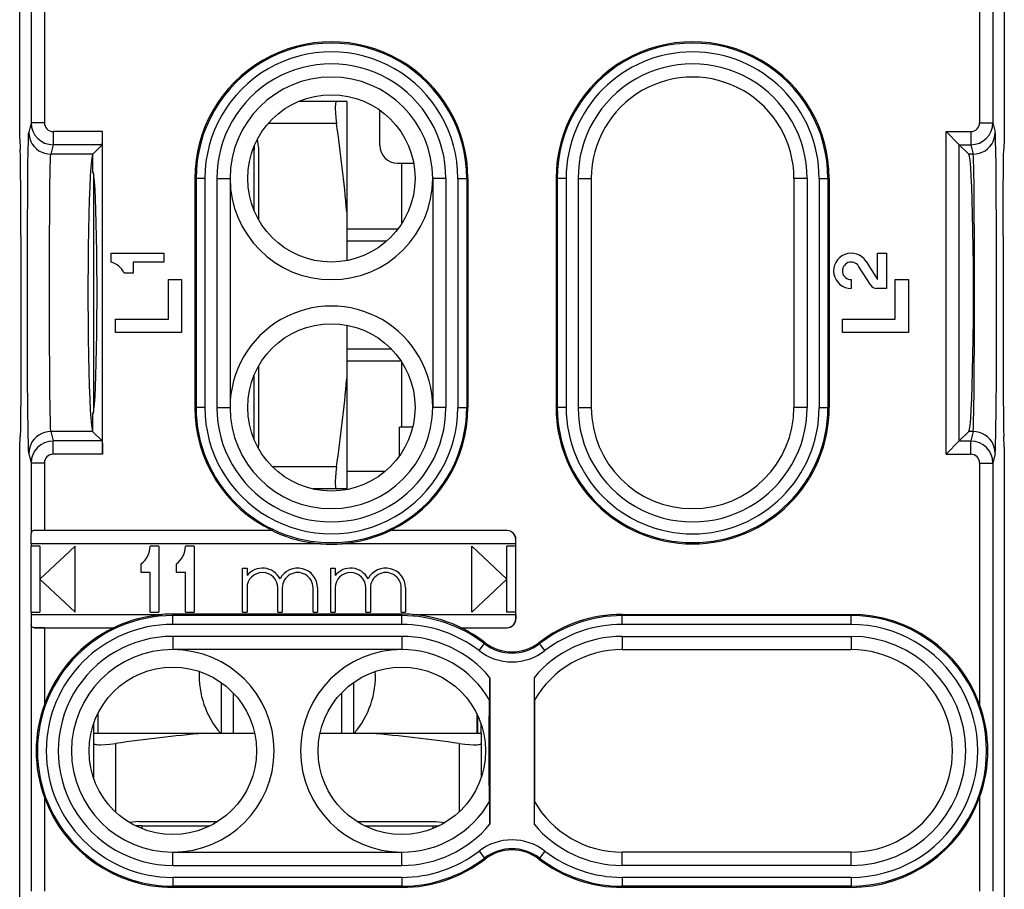
# Model space of a CAD drawing. Extents: x 0 to 420, y 0 to 297.
# Drawn here: x 322 to 344, y 126 to 146 of the extents above; entities that cross this region are included whole.
import ezdxf

# ---------------------------------------------------------------- set-up
doc = ezdxf.new("R2010")
doc.units = 0
doc.layers.get('0').update_dxf_attribs({"linetype": 'CONTINUOUS'})

msp = doc.modelspace()

# ---------------------------------------------------------------- linework, layer by layer
at = {"color": 7}
for p, q in [((321.988251, 143.184875), (321.988251, 157.169769)), ((344.338257, 157.169769), (344.338257, 143.184875)), ((322.248779, 153.27124), (322.248779, 143.548309)), ((344.077728, 153.27124), (344.077728, 143.548309)), ((322.548767, 149.028595), (322.548767, 143.548309)), ((343.77774, 149.02858), (343.77774, 143.548309)), ((329.180847, 144.032349), (328.317383, 144.032349)), ((329.412628, 144.032349), (329.180847, 144.032349)), ((329.412628, 144.032349), (329.412628, 141.523453)), ((330.162628, 143.032349), (330.162628, 143.834518)), ((322.248779, 143.548309), (322.194885, 143.332642)), ((322.548767, 143.548309), (322.248779, 143.548309)), ((329.180847, 143.532349), (327.630157, 143.532349)), ((343.77774, 143.548309), (344.077728, 143.548309)), ((344.077728, 143.548309), (344.131622, 143.332642)), ((322.748718, 143.348236), (322.748718, 143.048431)), ((323.869995, 143.348236), (322.748718, 143.348236)), ((323.869995, 136.0215), (323.869995, 143.348236)), ((343.017334, 143.348236), (343.577789, 143.348236)), ((343.017334, 136.0215), (343.017334, 143.348236)), ((343.317139, 143.048431), (343.017334, 143.348236)), ((343.577789, 143.348236), (343.577789, 143.048431)), ((321.988251, 143.184875), (322, 142.947311)), ((322.748718, 143.048431), (322.694855, 142.832947)), ((323.859894, 143.048431), (322.748718, 143.048431)), ((323.648254, 142.836792), (323.859894, 143.048431)), ((327.412628, 143.000107), (327.388672, 143.182495)), ((343.532623, 142.832947), (343.317139, 143.048431)), ((343.317139, 143.048431), (343.577789, 143.048431)), ((343.317139, 136.32132), (343.317139, 143.048431)), ((343.577789, 143.048431), (343.631653, 142.832947)), ((344.338257, 143.184875), (344.326508, 142.947311)), ((323.644409, 142.832947), (322.694855, 142.832947)), ((323.644409, 142.832947), (323.648254, 142.836792)), ((323.648254, 142.434875), (323.648254, 142.836792)), ((327.276978, 142.932343), (327.312622, 142.932343)), ((327.312622, 143.023285), (327.312622, 142.932343)), ((327.312622, 141.546463), (327.312622, 142.932343)), ((327.412628, 143.000107), (327.412628, 141.343918)), ((343.631653, 142.832947), (343.532623, 142.832947)), ((330.562622, 142.632339), (330.662628, 142.632339)), ((330.662628, 141.259155), (330.662628, 142.632339)), ((330.662628, 142.632339), (330.931213, 142.632339)), ((323.664978, 142.392822), (323.664978, 136.976929)), ((325.991241, 142.284866), (325.963257, 142.284866)), ((325.963257, 142.284866), (325.963257, 137.084869)), ((325.991241, 142.284866), (325.991241, 137.084869)), ((326.191223, 142.284866), (325.991241, 142.284866)), ((326.191223, 142.284866), (326.191223, 137.084869)), ((326.463257, 142.284866), (326.763245, 142.284866)), ((326.463257, 142.284866), (326.463257, 137.084869)), ((326.763245, 142.284866), (326.763245, 137.084869)), ((331.363251, 142.284866), (331.363251, 137.084869)), ((331.663269, 142.284866), (331.363251, 142.284866)), ((331.663269, 142.284866), (331.663269, 137.084869)), ((331.935303, 142.284866), (332.135254, 142.284866)), ((331.935303, 142.284866), (331.935303, 137.084869)), ((332.135254, 142.284866), (332.163269, 142.284866)), ((332.135254, 142.284866), (332.135254, 137.084869)), ((332.163269, 142.284866), (332.163269, 137.084869)), ((334.191254, 142.284866), (334.163269, 142.284866)), ((334.163269, 142.284866), (334.163269, 137.084869)), ((334.191254, 142.284866), (334.191254, 137.084869)), ((334.391205, 142.284866), (334.191254, 142.284866)), ((334.391205, 142.284866), (334.391205, 137.084869)), ((334.663269, 142.284866), (334.663269, 137.084869)), ((334.663269, 142.284866), (334.963257, 142.284866)), ((334.963257, 142.284866), (334.963257, 137.084869)), ((339.563263, 142.284866), (339.563263, 137.084869)), ((339.863251, 142.284866), (339.563263, 142.284866)), ((339.863251, 142.284866), (339.863251, 137.084869)), ((340.135284, 142.284866), (340.335266, 142.284866)), ((340.135284, 142.284866), (340.135284, 137.084869)), ((340.335266, 142.284866), (340.363251, 142.284866)), ((340.335266, 142.284866), (340.335266, 137.084869)), ((340.363251, 142.284866), (340.363251, 137.084869)), ((329.412628, 141.523453), (329.412628, 140.417267)), ((330.573792, 141.132339), (329.412628, 141.132339)), ((322.014435, 140.977692), (322.014435, 138.392059)), ((330.322235, 140.861847), (329.412628, 140.861847)), ((344.312073, 140.977692), (344.312073, 138.392059)), ((324.063263, 140.584869), (325.263245, 140.584869)), ((324.063263, 140.384872), (324.063263, 140.584869)), ((325.263245, 140.584869), (325.263245, 140.384872)), ((341.463257, 139.984863), (341.463257, 140.584869)), ((341.463257, 140.584869), (341.663269, 140.584869)), ((341.663269, 140.584869), (341.663269, 139.784866)), ((324.563263, 140.384872), (324.563263, 140.134872)), ((325.263245, 140.384872), (324.563263, 140.384872)), ((341.201233, 140.398804), (341.463257, 139.984863)), ((324.563263, 140.134872), (324.363251, 140.134872)), ((341.306427, 139.858673), (341.032257, 140.29184)), ((325.363251, 139.984863), (325.663269, 139.984863)), ((325.363251, 139.084869), (325.363251, 139.984863)), ((325.663269, 139.984863), (325.663269, 138.784866)), ((340.863251, 139.984863), (340.863251, 139.784866)), ((341.863251, 139.984863), (342.163269, 139.984863)), ((341.863251, 139.084869), (341.863251, 139.984863)), ((342.163269, 139.984863), (342.163269, 138.784866)), ((341.663269, 139.784866), (341.440491, 139.784866)), ((324.163269, 139.084869), (325.363251, 139.084869)), ((324.163269, 138.784866), (324.163269, 139.084869)), ((340.663269, 139.084869), (341.863251, 139.084869)), ((340.663269, 138.784866), (340.663269, 139.084869)), ((329.412628, 138.952484), (329.412628, 137.741226)), ((325.663269, 138.784866), (324.163269, 138.784866)), ((342.163269, 138.784866), (340.663269, 138.784866)), ((330.431824, 138.402847), (329.412628, 138.402847)), ((330.648438, 138.132339), (329.412628, 138.132339)), ((327.412628, 138.025818), (327.412628, 136.264572)), ((330.662628, 136.632339), (330.662628, 138.11058)), ((327.312622, 136.346451), (327.312622, 137.823288)), ((329.412628, 137.741226), (329.412628, 135.232346)), ((325.991241, 137.084869), (325.963257, 137.084869)), ((326.191223, 137.084869), (325.991241, 137.084869)), ((326.463257, 137.084869), (326.763245, 137.084869)), ((331.663269, 137.084869), (331.363251, 137.084869)), ((331.935303, 137.084869), (332.135254, 137.084869)), ((332.135254, 137.084869), (332.163269, 137.084869)), ((334.191254, 137.084869), (334.163269, 137.084869)), ((334.391205, 137.084869), (334.191254, 137.084869)), ((334.663269, 137.084869), (334.963257, 137.084869)), ((339.863251, 137.084869), (339.563263, 137.084869)), ((340.135284, 137.084869), (340.335266, 137.084869)), ((340.335266, 137.084869), (340.363251, 137.084869)), ((323.648254, 136.532959), (323.648254, 136.934875)), ((330.61261, 135.985092), (330.61261, 136.632339)), ((330.662628, 136.632339), (330.61261, 136.632339)), ((330.908569, 136.632339), (330.662628, 136.632339)), ((321.988251, 136.184875), (322, 136.42244)), ((323.644409, 136.536789), (322.694855, 136.536789)), ((322.694855, 136.536789), (322.748718, 136.32132)), ((323.648254, 136.532959), (323.644409, 136.536789)), ((323.859894, 136.32132), (323.648254, 136.532959)), ((343.532623, 136.536789), (343.317139, 136.32132)), ((343.631653, 136.536789), (343.532623, 136.536789)), ((343.631653, 136.536789), (343.577789, 136.32132)), ((344.338257, 136.184875), (344.326508, 136.42244)), ((321.988251, 122.199974), (321.988251, 136.184875)), ((323.859894, 136.32132), (322.748718, 136.32132)), ((322.748718, 136.0215), (322.748718, 136.32132)), ((327.412628, 136.264572), (327.399841, 136.166672)), ((343.317139, 136.32132), (343.017334, 136.0215)), ((343.317139, 136.32132), (343.577789, 136.32132)), ((343.577789, 136.0215), (343.577789, 136.32132)), ((344.338257, 136.184875), (344.338257, 122.199974)), ((322.194885, 136.037094), (322.248779, 135.821442)), ((323.869995, 136.0215), (322.748718, 136.0215)), ((343.017334, 136.0215), (343.577789, 136.0215)), ((344.131622, 136.037094), (344.077728, 135.821442)), ((322.548767, 135.821442), (322.248779, 135.821442)), ((322.248779, 135.821442), (322.248779, 134.213394)), ((322.548767, 135.821442), (322.548767, 134.288361)), ((329.180847, 135.732346), (327.728851, 135.732346)), ((343.77774, 135.821442), (344.077728, 135.821442)), ((343.77774, 135.821442), (343.77774, 130.341156)), ((344.077728, 135.821442), (344.077728, 126.098503)), ((330.288086, 135.632339), (329.412628, 135.632339)), ((329.180847, 135.232346), (328.641205, 135.232346)), ((329.412628, 135.232346), (329.180847, 135.232346)), ((322.247894, 133.987473), (322.248779, 134.213394)), ((322.548767, 134.288361), (322.322845, 134.28746)), ((327.723236, 134.28746), (322.322845, 134.28746)), ((327.725525, 134.288361), (322.548767, 134.288361)), ((327.723633, 134.287613), (327.725525, 134.288361)), ((333.05188, 134.288361), (330.401001, 134.288361)), ((330.401367, 134.288208), (330.403259, 134.28746)), ((333.050964, 134.28746), (330.403259, 134.28746)), ((333.05188, 134.288361), (333.050964, 134.28746)), ((322.246124, 133.934875), (322.247894, 133.934875)), ((322.246124, 132.434875), (322.246124, 133.934875)), ((322.247894, 133.987473), (322.247894, 133.934875)), ((328.819336, 133.987473), (322.247894, 133.987473)), ((322.448364, 133.934875), (322.247894, 133.934875)), ((322.448364, 133.934875), (322.448364, 132.434875)), ((322.448364, 133.184875), (323.248383, 133.934875)), ((323.248383, 132.434875), (323.248383, 133.934875)), ((325.148376, 133.934875), (324.948364, 133.934875)), ((325.148376, 133.934875), (325.148376, 132.434875)), ((325.948364, 133.934875), (325.748383, 133.934875)), ((325.948364, 133.934875), (325.948364, 132.434875)), ((333.248383, 133.987473), (329.307159, 133.987473)), ((333.04837, 133.184875), (332.248383, 133.934875)), ((332.248383, 132.434875), (332.248383, 133.934875)), ((333.248383, 133.934875), (333.04837, 133.934875)), ((333.04837, 132.434875), (333.04837, 133.934875)), ((333.248383, 133.987473), (333.248505, 134.085022)), ((333.248383, 133.934875), (333.248383, 133.987473)), ((333.248383, 132.434875), (333.248383, 133.934875)), ((333.251862, 134.088364), (333.248505, 134.085022)), ((333.251862, 132.281372), (333.251862, 134.088364)), ((324.748383, 133.334869), (324.748383, 133.534866)), ((325.54837, 133.334869), (325.54837, 133.534866)), ((327.04837, 133.434875), (327.148376, 133.434875)), ((327.04837, 132.434875), (327.04837, 133.434875)), ((327.148376, 133.434875), (327.148376, 133.267715)), ((329.04837, 133.434875), (329.148376, 133.434875)), ((329.04837, 132.434875), (329.04837, 133.434875)), ((329.148376, 133.434875), (329.148376, 133.267715)), ((324.948364, 133.334869), (324.748383, 133.334869)), ((324.948364, 132.434875), (324.948364, 133.334869)), ((325.748383, 133.334869), (325.54837, 133.334869)), ((325.748383, 132.434875), (325.748383, 133.334869)), ((322.448364, 133.184875), (323.248383, 132.434875)), ((327.148376, 132.984863), (327.148376, 132.434875)), ((327.848389, 132.434875), (327.848389, 132.984863)), ((327.948364, 132.984863), (327.948364, 132.434875)), ((328.648376, 132.434875), (328.648376, 132.984863)), ((328.748383, 132.984863), (328.748383, 132.434875)), ((329.148376, 132.984863), (329.148376, 132.434875)), ((329.848389, 132.434875), (329.848389, 132.984863)), ((329.948364, 132.984863), (329.948364, 132.434875)), ((330.648376, 132.434875), (330.648376, 132.984863)), ((330.748383, 132.984863), (330.748383, 132.434875)), ((333.04837, 133.184875), (332.248383, 132.434875)), ((322.246124, 132.434875), (322.247894, 132.434875)), ((322.247894, 132.434875), (322.247894, 132.382263)), ((322.247894, 132.434875), (322.448364, 132.434875)), ((322.247894, 132.382263), (322.248779, 132.156342)), ((322.247894, 132.382263), (325.21936, 132.382263)), ((324.948364, 132.434875), (325.148376, 132.434875)), ((325.463257, 132.391846), (325.463257, 132.384872)), ((330.663269, 132.391846), (325.463257, 132.391846)), ((325.463257, 132.356888), (325.463257, 132.384872)), ((330.663269, 132.356888), (325.463257, 132.356888)), ((325.463257, 132.156906), (325.463257, 132.356888)), ((325.748383, 132.434875), (325.948364, 132.434875)), ((327.04837, 132.434875), (327.148376, 132.434875)), ((327.848389, 132.434875), (327.948364, 132.434875)), ((328.648376, 132.434875), (328.748383, 132.434875)), ((329.04837, 132.434875), (329.148376, 132.434875)), ((329.848389, 132.434875), (329.948364, 132.434875)), ((330.648376, 132.434875), (330.748383, 132.434875)), ((330.663269, 132.391846), (330.663269, 132.384872)), ((330.663269, 132.356888), (330.663269, 132.384872)), ((330.663269, 132.156906), (330.663269, 132.356888)), ((330.907166, 132.382263), (333.248383, 132.382263)), ((333.248383, 132.434875), (333.04837, 132.434875)), ((333.248383, 132.382263), (333.248383, 132.434875)), ((333.248383, 132.382263), (333.248505, 132.284729)), ((335.663269, 132.356888), (335.663269, 132.384872)), ((335.663269, 132.384872), (340.863251, 132.384872)), ((340.863251, 132.356888), (335.663269, 132.356888)), ((335.663269, 132.156906), (335.663269, 132.356888)), ((340.863251, 132.356873), (340.863251, 132.384872)), ((340.863251, 132.156906), (340.863251, 132.356873)), ((322.248779, 132.156342), (322.248779, 126.098503)), ((330.663269, 132.156906), (325.463257, 132.156906)), ((333.251862, 132.281372), (333.248505, 132.284729)), ((340.863251, 132.156906), (335.663269, 132.156906)), ((322.548767, 132.081375), (322.322845, 132.082275)), ((322.322845, 132.082275), (324.12326, 132.082275)), ((322.548767, 132.081375), (322.548767, 130.341156)), ((322.548767, 132.081375), (324.125519, 132.081375)), ((324.125153, 132.081528), (324.12326, 132.082275)), ((330.663269, 131.884872), (325.463257, 131.884872)), ((325.463257, 131.884872), (325.463257, 131.584869)), ((330.663269, 131.884872), (330.663269, 131.584869)), ((332.002899, 132.082123), (332.000977, 132.081375)), ((332.000977, 132.081375), (333.05188, 132.081375)), ((332.003265, 132.082275), (333.050964, 132.082275)), ((333.05188, 132.081375), (333.050964, 132.082275)), ((335.663269, 131.884872), (340.863251, 131.884872)), ((335.663269, 131.884872), (335.663269, 131.584869)), ((340.863251, 131.884872), (340.863251, 131.584869)), ((332.41449, 131.561218), (332.536438, 131.719711)), ((332.536438, 131.719711), (332.553497, 131.741898)), ((333.79007, 131.719711), (333.77301, 131.741898)), ((333.912018, 131.561218), (333.79007, 131.719711)), ((330.663269, 131.584869), (325.463257, 131.584869)), ((335.663269, 131.584869), (340.863251, 131.584869)), ((326.563263, 130.834061), (326.563263, 129.684875)), ((329.563263, 130.834061), (329.563263, 129.684875)), ((332.663269, 130.946198), (332.663269, 127.62355)), ((333.663269, 130.946198), (333.663269, 127.62355)), ((326.833771, 130.60083), (326.833771, 129.684875)), ((329.292755, 130.600815), (329.292755, 129.684875)), ((333.678955, 128.121857), (333.678955, 130.447876)), ((323.763245, 130.133377), (323.763245, 129.684875)), ((332.363251, 130.133408), (332.363251, 129.684875)), ((332.379913, 130.099182), (332.379913, 129.684875)), ((323.664978, 129.898163), (323.664978, 129.68486)), ((332.461517, 129.68486), (332.461517, 129.8983)), ((323.663269, 129.684875), (323.663269, 129.453094)), ((323.663269, 129.684875), (326.17215, 129.684875)), ((326.17215, 129.684875), (327.320679, 129.684875)), ((328.805847, 129.684875), (329.954376, 129.684875)), ((329.954376, 129.684875), (332.463257, 129.684875)), ((332.463257, 129.684875), (332.463257, 129.453094)), ((323.663269, 129.453094), (323.663269, 128.676605)), ((324.163269, 129.453094), (324.163269, 127.899231)), ((331.963257, 129.453094), (331.963257, 127.899231)), ((332.463257, 129.453094), (332.463257, 128.67659)), ((322.548767, 128.228577), (322.548767, 126.098503)), ((343.77774, 128.228577), (343.77774, 126.098503)), ((324.695496, 127.684868), (324.483521, 127.656952)), ((324.695496, 127.684868), (326.487946, 127.684868)), ((329.63855, 127.684868), (331.43103, 127.684868)), ((331.43103, 127.684868), (331.643005, 127.656952)), ((324.763245, 127.584869), (324.614716, 127.584869)), ((324.763245, 127.584869), (324.763245, 127.518517)), ((324.763245, 127.584869), (326.311798, 127.584869)), ((329.814728, 127.584869), (331.363251, 127.584869)), ((331.363251, 127.584869), (331.363251, 127.518517)), ((331.363251, 127.584869), (331.51178, 127.584869)), ((325.463257, 126.984871), (330.663269, 126.984871)), ((325.463257, 126.684868), (325.463257, 126.984871)), ((330.663269, 126.684868), (330.663269, 126.984871)), ((332.41449, 127.008522), (332.536438, 126.850029)), ((333.912018, 127.008522), (333.79007, 126.850029)), ((335.663269, 126.684868), (335.663269, 126.984871)), ((340.863251, 126.984871), (335.663269, 126.984871)), ((340.863251, 126.684868), (340.863251, 126.984871)), ((332.536438, 126.850029), (332.553497, 126.827843)), ((333.79007, 126.850029), (333.77301, 126.827843)), ((325.463257, 126.684868), (330.663269, 126.684868)), ((340.863251, 126.684868), (335.663269, 126.684868)), ((330.663269, 126.412827), (325.463257, 126.412827)), ((325.463257, 126.412827), (325.463257, 126.21286)), ((330.663269, 126.412827), (330.663269, 126.21286)), ((340.863251, 126.412827), (335.663269, 126.412827)), ((335.663269, 126.412827), (335.663269, 126.21286)), ((340.863251, 126.412827), (340.863251, 126.21286)), ((325.463257, 126.21286), (325.463257, 126.184868)), ((330.663269, 126.21286), (325.463257, 126.21286)), ((330.663269, 126.184868), (325.463257, 126.184868)), ((330.663269, 126.21286), (330.663269, 126.184868)), ((335.663269, 126.21286), (335.663269, 126.184868)), ((340.863251, 126.21286), (335.663269, 126.21286)), ((340.863251, 126.184868), (335.663269, 126.184868)), ((340.863251, 126.21286), (340.863251, 126.184868))]:
    msp.add_line(p, q, dxfattribs=at)
for points in [[(329.180847, 144.032349), (329.175842, 144.030975), (329.171509, 144.027145), (329.167725, 144.021225), (329.161652, 144.00412), (329.157257, 143.981216), (329.154236, 143.953308), (329.152344, 143.916183), (329.152039, 143.872833), (329.156281, 143.766296), (329.165344, 143.659363), (329.180847, 143.532349)], [(322.194885, 136.037094), (322.193146, 136.049438), (322.189728, 136.106384), (322.186371, 136.205734), (322.180023, 136.526474), (322.173798, 137.066681), (322.168915, 137.764328), (322.165649, 138.577454), (322.164215, 139.457184), (322.164673, 140.350571), (322.167023, 141.203934), (322.171143, 141.965958), (322.176727, 142.59082), (322.181122, 142.912231), (322.185913, 143.147156), (322.190979, 143.289276), (322.193573, 143.324326), (322.194885, 143.332642)], [(322.194885, 143.332642), (322.199951, 143.261536), (322.215149, 143.191895), (322.240112, 143.125122), (322.274292, 143.062531), (322.317017, 143.005463), (322.367493, 142.955048), (322.424561, 142.912323), (322.487183, 142.878174), (322.554016, 142.853241), (322.623718, 142.838074), (322.694824, 142.832947)], [(323.859894, 143.048431), (323.86026, 143.048965), (323.860962, 143.051086), (323.863037, 143.065735), (323.865875, 143.109756), (323.869537, 143.259155), (323.869995, 143.348236)], [(343.631653, 142.832947), (343.702759, 142.838074), (343.772461, 142.853241), (343.839355, 142.878174), (343.901917, 142.912323), (343.958984, 142.955048), (344.00946, 143.005463), (344.052246, 143.062531), (344.086426, 143.125122), (344.111328, 143.191895), (344.126526, 143.261536), (344.131592, 143.332642)], [(344.131622, 136.037094), (344.133362, 136.049438), (344.13678, 136.106384), (344.140137, 136.205734), (344.146484, 136.526474), (344.15271, 137.066681), (344.157593, 137.764328), (344.160858, 138.577454), (344.162323, 139.457184), (344.161835, 140.350571), (344.159485, 141.203934), (344.155396, 141.965958), (344.14978, 142.59082), (344.145386, 142.912231), (344.140594, 143.147156), (344.135529, 143.289276), (344.132935, 143.324326), (344.131622, 143.332642)], [(322.014435, 140.977692), (322.01178, 142.040833), (322.008636, 142.468109), (322.004578, 142.778976), (322, 142.947311)], [(322.694855, 136.536789), (322.692871, 136.549835), (322.688965, 136.612213), (322.685181, 136.720734), (322.678375, 137.059647), (322.673615, 137.441788), (322.6698, 137.892136), (322.666016, 138.61615), (322.664276, 139.388885), (322.66452, 140.174637), (322.666779, 140.940552), (322.670074, 141.520203), (322.674744, 142.031662), (322.682098, 142.520538), (322.686401, 142.68869), (322.690094, 142.780487), (322.691986, 142.809998), (322.694855, 142.832947)], [(323.644409, 142.832947), (323.629822, 142.790283), (323.61554, 142.692322), (323.601807, 142.540771), (323.588989, 142.338348), (323.577148, 142.088684), (323.56665, 141.796204), (323.557495, 141.466125), (323.550049, 141.104309), (323.544312, 140.717194), (323.540466, 140.311707), (323.538513, 139.895081), (323.538513, 139.474701), (323.540466, 139.058044), (323.544312, 138.652557), (323.550049, 138.265472), (323.557495, 137.903656), (323.56665, 137.573578), (323.577148, 137.281097), (323.588989, 137.031403), (323.601807, 136.82901), (323.61554, 136.67746), (323.629822, 136.579468), (323.644409, 136.536804)], [(343.532593, 136.536804), (343.547241, 136.579468), (343.561523, 136.67746), (343.575195, 136.82901), (343.588013, 137.031403), (343.599854, 137.281097), (343.610413, 137.573578), (343.619507, 137.903656), (343.626953, 138.265472), (343.63269, 138.652557), (343.636597, 139.058044), (343.63855, 139.47467), (343.63855, 139.895081), (343.636597, 140.311707), (343.63269, 140.717194), (343.626953, 141.104309), (343.619507, 141.466125), (343.610413, 141.796204), (343.599854, 142.088684), (343.588013, 142.338348), (343.575195, 142.540771), (343.561523, 142.692322), (343.547241, 142.790283), (343.532593, 142.832947)], [(343.631653, 136.536789), (343.633636, 136.549835), (343.637543, 136.612213), (343.641327, 136.720734), (343.648132, 137.059647), (343.652893, 137.441788), (343.656738, 137.892136), (343.660492, 138.61615), (343.662262, 139.388885), (343.661987, 140.174637), (343.65976, 140.940552), (343.656433, 141.520203), (343.651794, 142.031662), (343.644409, 142.520538), (343.640137, 142.68869), (343.636444, 142.780487), (343.634521, 142.809998), (343.631653, 142.832947)], [(344.312073, 140.977692), (344.314758, 142.040833), (344.317902, 142.468109), (344.32196, 142.778976), (344.326508, 142.947311)], [(323.648254, 136.934875), (323.661316, 136.96048), (323.674194, 137.036865), (323.686523, 137.162537), (323.69812, 137.335236), (323.708862, 137.551666), (323.718445, 137.807861), (323.726685, 138.098999), (323.733521, 138.419708), (323.73877, 138.763947), (323.74231, 139.125366), (323.744019, 139.497223), (323.744019, 139.872559), (323.74231, 140.244385), (323.73877, 140.605804), (323.733521, 140.950073), (323.726685, 141.270752), (323.718445, 141.56189), (323.708862, 141.818085), (323.69812, 142.034546), (323.686523, 142.207214), (323.674194, 142.332916), (323.661316, 142.409271), (323.648254, 142.434875)], [(322.014435, 138.392059), (322.01178, 137.328918), (322.008636, 136.901627), (322.004578, 136.590759), (322, 136.42244)], [(344.312073, 138.392059), (344.314758, 137.328918), (344.317902, 136.901627), (344.32196, 136.590759), (344.326508, 136.42244)], [(322.694824, 136.536804), (322.623718, 136.531677), (322.554016, 136.51651), (322.487183, 136.491577), (322.424561, 136.457428), (322.367493, 136.414703), (322.317017, 136.364288), (322.274292, 136.30722), (322.240112, 136.244629), (322.215149, 136.177856), (322.199951, 136.108185), (322.194885, 136.037109)], [(344.131592, 136.037109), (344.126526, 136.108185), (344.111328, 136.177856), (344.086426, 136.244629), (344.052246, 136.30722), (344.00946, 136.364288), (343.958984, 136.414703), (343.901917, 136.457428), (343.839355, 136.491577), (343.772461, 136.51651), (343.702759, 136.531677), (343.631653, 136.536804)], [(323.859894, 136.32132), (323.86026, 136.320786), (323.860962, 136.318665), (323.863037, 136.304001), (323.865875, 136.259979), (323.869537, 136.11058), (323.869995, 136.0215)], [(329.180847, 135.732346), (329.1651, 135.602753), (329.156158, 135.495941), (329.152252, 135.406021), (329.153015, 135.331223), (329.155701, 135.295517), (329.160126, 135.266861), (329.166504, 135.245911), (329.170563, 135.238693), (329.175323, 135.234024), (329.180847, 135.232346)], [(322.322845, 134.28746), (322.304291, 134.286331), (322.287903, 134.282913), (322.274139, 134.276779), (322.265808, 134.270203), (322.259308, 134.261917), (322.253265, 134.248291), (322.249908, 134.231918), (322.248779, 134.213394)], [(327.723236, 134.28746), (327.723145, 134.287354), (327.723206, 134.287201), (327.72345, 134.286987), (327.724548, 134.286301), (327.744171, 134.276001), (327.826477, 134.237213), (327.931732, 134.192749), (328.043274, 134.150986), (328.116486, 134.126282), (328.190735, 134.103348), (328.265808, 134.082245), (328.341583, 134.063049), (328.49472, 134.030396), (328.649414, 134.005585), (328.734222, 133.995361), (328.819336, 133.987473)], [(330.403259, 134.28746), (330.403351, 134.287354), (330.40329, 134.287201), (330.403076, 134.286987), (330.401978, 134.286301), (330.382355, 134.276016), (330.30011, 134.237244), (330.19458, 134.192719), (330.083069, 134.150925), (329.965424, 134.112244), (329.845581, 134.078247), (329.72406, 134.049088), (329.601166, 134.024841), (329.454681, 134.002655), (329.307159, 133.987473)], [(324.12326, 132.082275), (324.123169, 132.082382), (324.12323, 132.082535), (324.123444, 132.082748), (324.124542, 132.083435), (324.144165, 132.093735), (324.22641, 132.132507), (324.331909, 132.177032), (324.443451, 132.218826), (324.560974, 132.257446), (324.680939, 132.291489), (324.802612, 132.320679), (324.925354, 132.344894), (325.071838, 132.367096), (325.21936, 132.382263)], [(332.003265, 132.082275), (332.003357, 132.082382), (332.003296, 132.082535), (332.003082, 132.082748), (332.001984, 132.083435), (331.982361, 132.093719), (331.900116, 132.132507), (331.794586, 132.177032), (331.683075, 132.218826), (331.565552, 132.257446), (331.445587, 132.291489), (331.323914, 132.320679), (331.201172, 132.344894), (331.054688, 132.367096), (330.907166, 132.382263)], [(322.322845, 132.082275), (322.304291, 132.08342), (322.287903, 132.086823), (322.274139, 132.092972), (322.265808, 132.099533), (322.259308, 132.107819), (322.253265, 132.12146), (322.249908, 132.137817), (322.248779, 132.156342)], [(323.663269, 129.453094), (323.664612, 129.44809), (323.668457, 129.443756), (323.674377, 129.439972), (323.691498, 129.433914), (323.714386, 129.429504), (323.742279, 129.426483), (323.779419, 129.424606), (323.822784, 129.424286), (323.929321, 129.428543), (324.036255, 129.437607), (324.163269, 129.453094)], [(331.963257, 129.453094), (332.092865, 129.437347), (332.199646, 129.428406), (332.289581, 129.4245), (332.36438, 129.425262), (332.400085, 129.427948), (332.428741, 129.432388), (332.449707, 129.438766), (332.456909, 129.442825), (332.461578, 129.447571), (332.463257, 129.453094)]]:
    msp.add_lwpolyline(points, dxfattribs=at)
for centre in [(329.063263, 142.284866), (329.063263, 137.084869), (325.463257, 129.284866), (330.663269, 129.284866)]:
    msp.add_circle(centre, 1.9, dxfattribs=at)
for centre, radius, start, end in [((329.063263, 142.284866), 3.1, 0, 180.000005), ((329.063263, 142.284866), 3.072011, 360, 180.000005), ((337.263245, 142.284866), 3.1, 0, 180.000005), ((337.263245, 142.284866), 3.072011, 0, 180.000005), ((329.063263, 142.284866), 2.872041, 360, 180.000005), ((337.263245, 142.284866), 2.872041, 359.999994, 179.999991), ((329.063263, 142.284866), 2.6, 359.999991, 180.000005), ((337.263245, 142.284866), 2.6, 359.999991, 180.000005), ((329.063263, 142.284866), 2.3, 360, 179.999995), ((337.263245, 142.284866), 2.3, 0, 180.000005), ((322.748779, 143.548431), 0.500005, 180.015035, 269.992518), ((322.748779, 143.548218), 0.199989, 179.977179, 269.985039), ((293.617004, 138.398148), 35.932132, 4.989845, 8.214797), ((343.577728, 143.548431), 0.500005, 270.007477, 359.984968), ((343.577759, 143.548218), 0.199989, 270.014805, 0.02286), ((330.562622, 143.032349), 0.4, 180.000005, 269.999997), ((329.063263, 142.284866), 2.3, 180.000005, 0), ((340.863251, 140.184875), 0.399998, 32.334064, 269.999465), ((323.918579, 139.906265), 0.5, 27.208038, 73.180819), ((340.863373, 140.184814), 0.199936, 32.36673, 269.966803), ((341.440521, 139.943558), 0.158681, 212.336255, 269.997272), ((329.063263, 137.084869), 2.3, 0, 180.000005), ((293.617004, 140.866547), 35.932132, 351.785203, 355.010155), ((329.063263, 137.084869), 3.1, 180.000005, 244.435453), ((329.063263, 137.084869), 3.072011, 180.000005, 360), ((329.063263, 137.084869), 2.872041, 179.999991, 359.999994), ((329.063263, 137.084869), 2.6, 179.999991, 360), ((329.063263, 137.084869), 2.3, 180.000005, 360), ((329.063263, 137.084869), 3.1, 295.564542, 360), ((337.263245, 137.084869), 3.1, 180.000005, 360), ((337.263245, 137.084869), 3.072011, 180.000005, 360), ((337.263245, 137.084869), 2.872041, 180.000005, 359.999998), ((337.263245, 137.084869), 2.6, 179.999991, 359.999994), ((337.263245, 137.084869), 2.3, 180.000005, 360), ((322.748779, 135.821304), 0.500005, 90.007482, 179.984965), ((343.577728, 135.821304), 0.500005, 0.015032, 89.992523), ((322.748779, 135.821518), 0.199989, 90.014804, 180.022862), ((343.577759, 135.821518), 0.199989, 359.977174, 89.985038), ((333.047241, 134.086533), 0.201138, 359.568617, 88.934835), ((333.05188, 134.088379), 0.199989, 359.999424, 90.00061), ((324.448364, 133.934875), 0.5, 306.869898, 360), ((325.248383, 133.934875), 0.5, 306.869898, 360), ((329.063263, 137.084869), 3.106982, 265.497448, 274.502554), ((327.498383, 132.984863), 0.450005, 27.266474, 141.056821), ((328.29837, 132.984863), 0.45, 360, 152.73322), ((329.498383, 132.984863), 0.45, 27.266045, 141.057559), ((330.29837, 132.984863), 0.45, 360, 152.733958), ((327.498383, 132.984863), 0.35, 360, 179.999995), ((328.29837, 132.984863), 0.350014, 360, 180.000005), ((329.498383, 132.984863), 0.35, 360, 179.999995), ((330.29837, 132.984863), 0.35, 0, 180.000005), ((325.463257, 129.284866), 3.072011, 90.000003, 269.999997), ((325.463257, 129.284866), 3.106982, 90.000003, 94.502272), ((330.663269, 129.284866), 3.106982, 85.497453, 90.000003), ((330.663269, 129.284866), 3.072011, 52.428129, 90.000003), ((335.663269, 129.284866), 3.1, 90.000003, 127.571869), ((335.663269, 129.284866), 3.072011, 90.000003, 127.571869), ((340.863251, 129.284866), 3.1, 19.921797, 90.000003), ((340.863251, 129.284866), 3.072011, 269.999997, 90.000003), ((325.463257, 129.284866), 2.872041, 90.000003, 269.999997), ((330.663269, 129.284866), 2.872041, 52.428129, 90.000003), ((333.047241, 132.283203), 0.201138, 271.065165, 0.431383), ((333.05188, 132.281372), 0.199989, 269.999424, 0.000612), ((335.663269, 129.284866), 2.872041, 90.000003, 127.571869), ((340.863251, 129.284866), 2.872041, 269.999991, 89.999996), ((325.463257, 129.284866), 3.1, 115.564492, 160.078201), ((325.463257, 129.284866), 2.6, 90.000003, 270.000004), ((330.663269, 129.284866), 2.6, 39.715139, 90.000016), ((330.663269, 129.284866), 3.1, 52.428129, 64.435458), ((335.663269, 129.284866), 2.6, 89.999989, 140.284859), ((340.863251, 129.284866), 2.6, 269.999984, 89.999982), ((333.163269, 132.534485), 1.027989, 232.428131, 307.571871), ((333.163269, 132.534485), 1, 232.428131, 307.571871), ((325.463257, 129.284866), 2.3, 90.000016, 270.000011), ((325.463257, 129.284866), 2.3, 270.000011, 89.941092), ((330.663269, 129.284866), 2.3, 90.000016, 270.000011), ((330.663269, 129.284866), 2.3, 29.723651, 90.000016), ((333.163269, 132.534485), 1.227959, 232.428131, 307.571871), ((335.663269, 129.284866), 2.3, 89.999989, 150.276347), ((340.863251, 129.284866), 2.3, 269.999984, 89.999989), ((328.063263, 130.984863), 2, 177.079239, 220.541676), ((328.063263, 130.984863), 2, 319.45833, 2.920598), ((299.003937, 130.815704), 33.659313, 359.335342, 0.222129), ((367.322571, 130.815704), 33.659313, 179.777874, 180.664654), ((325.444397, 129.284866), 3.082121, 159.9587, 200.041273), ((391.667084, 129.241226), 59.031788, 178.828751, 179.957631), ((340.882111, 129.284866), 3.082121, 339.958702, 20.041278), ((329.297455, 93.889275), 35.932132, 94.989845, 98.214801), ((326.829041, 93.889275), 35.932132, 81.785204, 85.010153), ((391.667084, 129.328522), 59.031788, 180.042369, 181.171249), ((325.463257, 129.284866), 3.1, 199.921799, 269.999997), ((330.663269, 129.284866), 2.3, 270.000011, 330.276349), ((299.003937, 127.754044), 33.659313, 359.777871, 0.664658), ((367.322571, 127.754044), 33.659313, 179.335346, 180.222126), ((335.663269, 129.284866), 2.3, 209.723653, 269.999984), ((340.863251, 129.284866), 3.1, 269.999997, 340.078203), ((330.663269, 129.284866), 2.6, 270.000011, 320.284861), ((335.663269, 129.284866), 2.6, 219.715141, 269.999984), ((333.163269, 126.035255), 1.227959, 52.428129, 127.571869), ((330.663269, 129.284866), 2.872041, 269.999997, 307.571871), ((333.163269, 126.035255), 1.027989, 52.428129, 127.571869), ((333.163269, 126.035255), 1, 52.428129, 127.571869), ((335.663269, 129.284866), 2.872041, 232.428131, 269.999997), ((330.663269, 129.284866), 3.072011, 269.999997, 307.571871), ((330.663269, 129.284866), 3.1, 269.999997, 307.571871), ((335.663269, 129.284866), 3.1, 232.428131, 269.999997), ((335.663269, 129.284866), 3.072011, 232.428131, 269.999997)]:
    msp.add_arc(centre, radius, start, end, dxfattribs=at)

doc.saveas('drawing.dxf')
